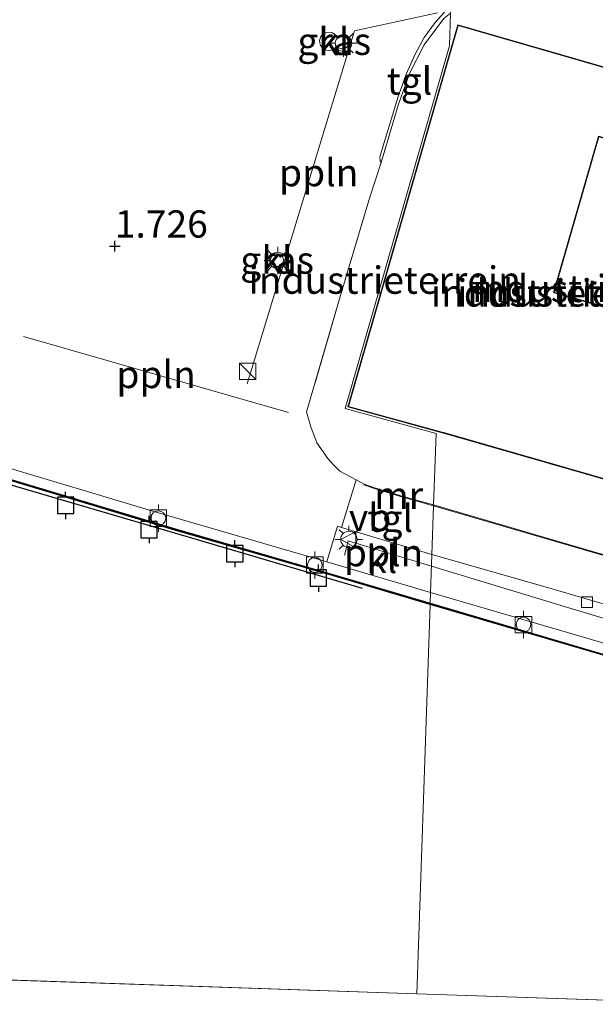
# Model space of a CAD drawing. Units: metres. Extents: x 119991 to 130007, y 487498 to 493750.
# Drawn here: x 123311 to 123364, y 487978 to 488068 of the extents above; entities that cross this region are included whole.
import ezdxf
from ezdxf.enums import TextEntityAlignment as Align

# ---------------------------------------------------------------- set-up
doc = ezdxf.new("R2010")
doc.units = ezdxf.units.M
doc.linetypes.add('IE-TERREINAFSCHEIDING', pattern=[10, 8, -2])
doc.layers.get('0').update_dxf_attribs({"lineweight": 25})
for name, color, linetype, lineweight in [('B-ME-AL-OVERIG-L-B1', 7, 'Continuous', 18), ('B-ME-GW-HOOGTEPUNT-S-B1', 10, 'Continuous', 25), ('B-ME-IE-GRASLAND-GV-B6', 93, 'Continuous', 18), ('B-ME-IE-GRONDWERKLIJN-GROND_INGERICHT-GV-B6', 253, 'Continuous', 18), ('B-ME-IE-HULPGEOMETRIE-L-B1', 53, 'Continuous', 18), ('B-ME-IE-INRICHTINGSELEMENT-S-B1', 253, 'Continuous', 18), ('B-ME-IE-MEUBILAIR_WEGMEUBILAIR-LICHTMAST-S-B1', 8, 'Continuous', 18), ('B-ME-IE-TERREINAFSCHEIDING-DOORGANG-L-B1', 8, 'IE-TERREINAFSCHEIDING-KUNSTMATIG-OPEN', 18), ('B-ME-IE-TERREINAFSCHEIDING-RASTERHEKWERK-L-B1', 8, 'IE-TERREINAFSCHEIDING', 18), ('B-ME-KG-KADASTRAAL-DAKRAND-L-B1', 13, 'Continuous', 18), ('B-ME-KW-REMMINGWERK-L-B1', 10, 'Continuous', 25), ('B-ME-MW-MUUR-GV-B6', 8, 'IE-TERREINAFSCHEIDING-KUNSTMATIG', 18), ('B-ME-OG-BEBOUWING-GV-B6', 173, 'Continuous', 18), ('B-ME-OG-WATER-GV-B6', 153, 'Continuous', 18), ('B-ME-VH-VERH_SOORT-BETON-OVERIG-GV-B6', 8, 'IE-TERREINAFSCHEIDING-NATUURLIJK-HOUTWAL', 18), ('B-ME-VH-VERH_SOORT-KLINKERS-GV-B6', 8, 'IE-TERREINAFSCHEIDING-NATUURLIJK-HOUTWAL', 18), ('B-ME-VH-VERH_SOORT-TEGELS-GV-B6', 8, 'Continuous', 18), ('B-ME-VV-AFMEERCONSTRUCTIE-S-B1', 10, 'Continuous', 25), ('B-ME-VV-BOLDER-S-B1', 213, 'Continuous', 18), ('B-ME-VV-KADEMUUR-GV-B6', 10, 'Continuous', 25), ('B-ME-VV-KOLK-S-B1', 8, 'Continuous', 18), ('B-ME-VW-MEUBILAIR_WEGMEUBILAIR-VERKEERSBORD-S-B1', 8, 'Continuous', 18)]:
    doc.layers.add(name, color=color, linetype=linetype, lineweight=lineweight)
doc.styles.add('NLCS-ISO', font='NLCS-ISO.TTF')
doc.linetypes.add('IE-TERREINAFSCHEIDING-KUNSTMATIG', pattern='A,4,[82,NLCS.SHX,S=0.75,R=90,X=0,Y=0],4,-2', length=10)
doc.linetypes.add('IE-TERREINAFSCHEIDING-KUNSTMATIG-OPEN', pattern='A,7,-1.5,[67,NLCS.SHX,S=0.75,R=0,X=0,Y=0],-1.5', length=10)
doc.linetypes.add('IE-TERREINAFSCHEIDING-NATUURLIJK-HOUTWAL', pattern='A,7,-1.5,[67,NLCS.SHX,S=0.75,R=45,X=0,Y=0],-1.5,7,-1.5,[70,NLCS.SHX,S=0.75,R=0,X=0,Y=0],-1.5', length=20)

# ---------------------------------------------------------------- blocks, each defined once
blk = doc.blocks.new('bolder')
for p, q in [((-0.75, 0), (-1.25, 0)), ((-0.75, 0.75), (-0.75, -0.75)), ((0.75, 0.75), (-0.75, 0.75)), ((0.75, -0.75), (0.75, 0.75)), ((0.75, 0), (1.25, 0)), ((-0.75, -0.75), (0.75, -0.75))]:
    blk.add_line(p, q)
blk.add_circle((0, 0), 0.673)
blk = doc.blocks.new('kast')
blk.add_line((-0.75, -0.75), (0.75, 0.75))
blk.add_lwpolyline([(-0.75, 0.75), (0.75, 0.75), (0.75, -0.75), (-0.75, -0.75)], close=True)
blk = doc.blocks.new('meerpaal')
for p, q in [((-0.75, 0), (-1.25, 0)), ((0.75, 0.75), (-0.75, 0.75)), ((-0.75, 0.75), (-0.75, -0.75)), ((0.75, -0.75), (0.75, 0.75)), ((0.75, 0), (1.25, 0)), ((-0.75, -0.75), (0.75, -0.75))]:
    blk.add_line(p, q)
blk = doc.blocks.new('verkeersbord')
for p, q in [((0, 0.75), (-0.75, -0.625)), ((0.75, -0.625), (0, 0.75)), ((-0.75, -0.625), (0.75, -0.625))]:
    blk.add_line(p, q)
blk = doc.blocks.new('hoogtepunt')
for p, q in [((-0.5, 0), (0.5, 0)), ((0, 0.5), (0, -0.5))]:
    blk.add_line(p, q)
blk = doc.blocks.new('kolk')
blk.add_lwpolyline([(-0.5, -0.5), (0.5, -0.5), (0.5, 0.5), (-0.5, 0.5)], close=True)
blk = doc.blocks.new('lantaarnpaal')
for p, q in [((0, 0.75), (0, 1.25)), ((-0.75, 0), (-1.25, 0)), ((-0.884, 0.884), (-0.53, 0.53)), ((0.53, 0.53), (0.884, 0.884)), ((0.75, 0), (1.25, 0)), ((-0.53, -0.53), (-0.884, -0.884)), ((0, -0.75), (0, -1.25)), ((0.53, -0.53), (0.884, -0.884))]:
    blk.add_line(p, q)
blk.add_circle((0, 0), 0.75)

msp = doc.modelspace()

# ---------------------------------------------------------------- linework, layer by layer
at = {"layer": 'B-ME-AL-OVERIG-L-B1'}
msp.add_line((123335.533, 488032.079, 1.611), (123311.244, 488039.03, 1.635), dxfattribs=at)
for points in [[(123331.752, 488034.705, 1.6), (123341.592, 488067.04, 1.556), (123349.186, 488068.711, 1.704)], [(123348.645, 488017.986, 1.23), (123340.991, 488020.302, 1.477), (123340.666, 488019.004, 1.47)], [(123348.645, 488017.986, 1.23), (123360.936, 488014.26, 0.828), (123373.625, 488010.45, 0.468), (123382.348, 488007.829, 0.393), (123409.573, 487999.955, 0.386), (123423.764, 487995.882, 0.417), (123438.187, 487991.712, 0.817), (123449.601, 487988.449, 1.137)]]:
    msp.add_polyline3d(points, dxfattribs=at)
at = {"layer": 'B-ME-IE-GRASLAND-GV-B6'}
for points in [[(123338.418, 488066.345, 1.437), (123338.496, 488066.521, 1.431), (123338.627, 488066.69, 1.426), (123338.811, 488066.829, 1.424), (123339.036, 488066.914, 1.425), (123339.275, 488066.933, 1.43), (123339.501, 488066.886, 1.437), (123339.691, 488066.79, 1.445), (123339.837, 488066.664, 1.454), (123340, 488066.389, 1.503), (123340.07, 488066.465, 1.503), (123340.199, 488066.55, 1.504), (123340.357, 488066.601, 1.504), (123340.53, 488066.607, 1.505), (123340.697, 488066.564, 1.505), (123340.84, 488066.48, 1.506), (123340.947, 488066.37, 1.506), (123341.018, 488066.25, 1.506), (123341.059, 488066.117, 1.506), (123341.068, 488065.964, 1.507), (123341.033, 488065.801, 1.507), (123340.952, 488065.649, 1.506), (123340.831, 488065.525, 1.506), (123340.687, 488065.443, 1.506), (123340.537, 488065.405, 1.505), (123340.399, 488065.405, 1.505), (123340.263, 488065.435, 1.504), (123340.126, 488065.504, 1.504), (123339.948, 488065.664, 1.501), (123339.764, 488065.457, 1.506), (123339.585, 488065.34, 1.507), (123339.403, 488065.276, 1.506), (123339.211, 488065.256, 1.503), (123339, 488065.285, 1.497), (123338.788, 488065.375, 1.488), (123338.601, 488065.526, 1.477), (123338.466, 488065.724, 1.466), (123338.393, 488065.942, 1.454), (123338.382, 488066.156, 1.444), (123338.418, 488066.345, 1.437)], [(123333.918, 488046.212, 1.505), (123333.972, 488046.336, 1.505), (123334.064, 488046.454, 1.505), (123334.193, 488046.552, 1.505), (123334.35, 488046.612, 1.506), (123334.518, 488046.626, 1.506), (123334.676, 488046.593, 1.507), (123334.81, 488046.526, 1.507), (123334.912, 488046.438, 1.508), (123334.992, 488046.329, 1.508), (123335.049, 488046.19, 1.508), (123335.069, 488046.03, 1.508), (123335.043, 488045.864, 1.508), (123334.97, 488045.712, 1.508), (123334.863, 488045.591, 1.508), (123334.738, 488045.509, 1.508), (123334.611, 488045.464, 1.508), (123334.476, 488045.45, 1.507), (123334.328, 488045.47, 1.507), (123334.179, 488045.532, 1.506), (123334.048, 488045.638, 1.506), (123333.953, 488045.777, 1.505), (123333.902, 488045.93, 1.505), (123333.893, 488046.08, 1.505), (123333.918, 488046.212, 1.505)]]:
    msp.add_polyline3d(points, dxfattribs=at)
at = {"layer": 'B-ME-IE-GRONDWERKLIJN-GROND_INGERICHT-GV-B6'}
for points in [[(123348.837, 488023.597, 1.786), (123346.032, 488024.368, 1.785), (123343.516, 488025.146, 1.708), (123342.468, 488025.509, 1.592), (123341.721, 488025.902, 1.504), (123341.282, 488026.133, 1.561), (123340.24, 488026.697, 1.578), (123339.639, 488027.302, 1.586), (123339.145, 488027.848, 1.624), (123338.132, 488029.289, 1.606), (123337.577, 488030.769, 1.597), (123337.183, 488032.116, 1.591), (123340.209, 488042.473, 1.705), (123343, 488051.795, 1.639), (123344.037, 488054.978, 1.655), (123345.602, 488060.338, 1.677), (123346.646, 488063.192, 1.694), (123347.973, 488065.762, 1.726), (123349.77, 488068.171, 1.737), (123350.386, 488068.674, 1.742), (123350.283, 488065.684, 1.777), (123340.723, 488032.434, 1.777), (123349.063, 488030.156, 1.777), (123348.837, 488023.597, 1.786)], [(123382.153, 488058.563, 1.922), (123382.696, 488056.638, 1.875), (123384.276, 488048.518, 1.924), (123384.588, 488046.763, 1.904), (123385.604, 488041.151, 1.955), (123386.053, 488038.483, 1.977), (123386.039, 488035.538, 1.933), (123384.286, 488026.643, 1.91), (123382.887, 488020.886, 1.855), (123380.654, 488014.206, 1.784), (123375.016, 488016.008, 1.822), (123362.881, 488019.493, 1.808), (123348.837, 488023.597, 1.786), (123349.063, 488030.156, 1.777), (123340.723, 488032.434, 1.777), (123350.283, 488065.684, 1.777), (123350.386, 488068.674, 1.742)], [(123383.01, 488036.464, 1.88), (123359.991, 488043.063, 1.777), (123359.894, 488043.089, 1.777), (123363.98, 488057.347, 1.777), (123366.793, 488056.537, 1.777), (123368.523, 488062.565, 1.777), (123351.046, 488067.614, 1.777), (123340.971, 488032.574, 1.777), (123349.605, 488030.216, 1.777), (123349.749, 488030.176, 1.777), (123378.809, 488021.835, 1.777), (123383.01, 488036.464, 1.88)]]:
    msp.add_polyline3d(points, dxfattribs=at)
at = {"layer": 'B-ME-IE-HULPGEOMETRIE-L-B1'}
for points in [[(123360.352, 488358.805, -0.4), (123352.945, 488143.184, -0.4), (123352.942, 488143.08, 1.428), (123352.861, 488140.74, 1.452), (123352.59, 488132.835, 1.514), (123352.348, 488125.81, 1.631), (123351.684, 488106.468, 1.631), (123351.202, 488092.44, 1.605), (123350.848, 488082.144, 1.533), (123350.593, 488074.7, 1.656), (123350.408, 488069.333, 1.717), (123350.386, 488068.674, 1.742), (123350.283, 488065.684, 1.777), (123340.723, 488032.434, 1.777), (123349.063, 488030.156, 1.777), (123348.837, 488023.597, 1.786), (123348.835, 488023.525, 1.341), (123348.681, 488019.046, 1.201), (123348.562, 488015.575, 1.222), (123348.528, 488014.586, 1.184), (123348.524, 488014.483, -0.4), (123347.298, 487978.795, -0.4)], [(122359.583, 488011.965, -0.4), (122547.984, 488005.638, -0.4), (122624.586, 488003.065, -0.4), (122809.06, 487996.87, -0.4), (122894.447, 487994.003, -0.4), (123079.23, 487987.797, -0.4), (123159.244, 487985.11, -0.4), (123347.298, 487978.795, -0.4), (123424.042, 487976.218, -0.4)]]:
    msp.add_polyline3d(points, dxfattribs=at)
at = {"layer": 'B-ME-IE-TERREINAFSCHEIDING-DOORGANG-L-B1'}
msp.add_line((123344.037, 488054.978, 1.655), (123343, 488051.795, 1.639), dxfattribs=at)
at = {"layer": 'B-ME-IE-TERREINAFSCHEIDING-RASTERHEKWERK-L-B1'}
for points in [[(123350.386, 488068.674, 1.742), (123349.77, 488068.171, 1.737), (123347.973, 488065.762, 1.726), (123346.646, 488063.192, 1.694), (123345.602, 488060.338, 1.677), (123344.037, 488054.978, 1.655)], [(123343, 488051.795, 1.639), (123340.209, 488042.473, 1.705), (123337.183, 488032.116, 1.591), (123337.577, 488030.769, 1.597), (123338.132, 488029.289, 1.606), (123339.145, 488027.848, 1.624), (123339.639, 488027.302, 1.586)], [(123342.468, 488025.509, 1.592), (123341.721, 488025.902, 1.504), (123341.282, 488026.133, 1.561), (123340.24, 488026.697, 1.578), (123339.639, 488027.302, 1.586)]]:
    msp.add_polyline3d(points, dxfattribs=at)
at = {"layer": 'B-ME-KG-KADASTRAAL-DAKRAND-L-B1'}
msp.add_polyline3d([(123341.033, 488032.609, 4.651), (123351.08, 488067.552, 4.551), (123368.461, 488062.531, 4.632), (123366.759, 488056.599, 4.66), (123363.946, 488057.409, 4.652), (123359.833, 488043.056, 4.674), (123359.977, 488043.015, 7.664), (123382.948, 488036.43, 7.559), (123378.775, 488021.897, 7.595), (123349.763, 488030.224, 7.642), (123349.619, 488030.264, 4.674), (123341.033, 488032.609, 4.651)], dxfattribs=at)
at = {"layer": 'B-ME-KW-REMMINGWERK-L-B1'}
msp.add_polyline3d([(123342.318, 488015.947, 0.685), (123326.159, 488020.701, 0.688), (123301.018, 488028.08, 0.663), (123282.043, 488033.618, 0.681), (123255.024, 488041.459, 0.568), (123213.834, 488053.625, 0.688)], dxfattribs=at)
at = {"layer": 'B-ME-MW-MUUR-GV-B6'}
for points in [[(123348.837, 488023.597, 1.786), (123348.835, 488023.525, 1.341), (123346.011, 488024.301, 1.45), (123343.491, 488025.08, 1.49), (123342.44, 488025.444, 1.49), (123342.468, 488025.509, 1.592), (123343.516, 488025.146, 1.708), (123346.032, 488024.368, 1.785), (123348.837, 488023.597, 1.786)], [(123382.887, 488020.886, 1.855), (123382.953, 488020.864, 1.866), (123380.698, 488014.119, 0.537), (123374.996, 488015.942, 0.577), (123362.862, 488019.427, 0.896), (123348.835, 488023.525, 1.341), (123348.837, 488023.597, 1.786), (123362.881, 488019.493, 1.808), (123375.016, 488016.008, 1.822), (123380.654, 488014.206, 1.784), (123382.887, 488020.886, 1.855)]]:
    msp.add_polyline3d(points, dxfattribs=at)
at = {"layer": 'B-ME-OG-BEBOUWING-GV-B6'}
msp.add_polyline3d([(123383.01, 488036.464, 1.88), (123378.809, 488021.835, 1.777), (123349.749, 488030.176, 1.777), (123349.605, 488030.216, 1.777), (123340.971, 488032.574, 1.777), (123351.046, 488067.614, 1.777), (123368.523, 488062.565, 1.777), (123366.793, 488056.537, 1.777), (123363.98, 488057.347, 1.777), (123359.894, 488043.089, 1.777), (123359.991, 488043.063, 1.777), (123383.01, 488036.464, 1.88)], dxfattribs=at)
at = {"layer": 'B-ME-OG-WATER-GV-B6'}
for points in [[(123307.374, 488026.623, -0.4), (123325.104, 488021.296, -0.4), (123339.556, 488017.12, -0.4), (123348.524, 488014.483, -0.4)], [(123348.524, 488014.483, -0.4), (123347.298, 487978.795, -0.4), (123159.244, 487985.11, -0.4)], [(123523.186, 487963.168, -0.4), (123529.753, 487961.358, -0.4), (123536.865, 487959.37, -0.4), (123558.03, 487953.234, -0.4), (123577.009, 487947.658, -0.4), (123594.78, 487942.599, -0.4), (123423.09, 487948.497, -0.4), (123424.042, 487976.218, -0.4), (123347.298, 487978.795, -0.4), (123348.524, 488014.483, -0.4), (123363.775, 488009.994, -0.4), (123379.458, 488005.368, -0.4), (123404.817, 487997.915, -0.4), (123418.23, 487993.991, -0.4), (123432.211, 487989.84, -0.4), (123442.912, 487986.893, -0.4), (123454.462, 487983.482, -0.4), (123463.446, 487980.795, -0.4), (123483.813, 487974.873, -0.4), (123502.315, 487969.388, -0.4), (123519.76, 487964.31, -0.4), (123519.653, 487963.906, -0.4), (123523.161, 487963.073, -0.4), (123523.186, 487963.168, -0.4)], [(123159.244, 487985.11, -0.4), (123347.298, 487978.795, -0.4)], [(123347.298, 487978.795, -0.4), (123424.042, 487976.218, -0.4), (123423.09, 487948.497, -0.4), (123417.001, 487771.256, -0.4), (123407.23, 487774.112, -0.4), (123391.606, 487778.629, -0.4), (123376.583, 487783.012, -0.4), (123360.995, 487787.562, -0.4), (123345.655, 487792.025, -0.4), (123319.272, 487799.675, -0.4), (123309.392, 487802.546, -0.4)]]:
    msp.add_polyline3d(points, dxfattribs=at)
at = {"layer": 'B-ME-VH-VERH_SOORT-BETON-OVERIG-GV-B6'}
for points in [[(123306.953, 488027.855, 1.453), (123323.396, 488022.936, 1.435), (123339.047, 488018.381, 1.468), (123348.562, 488015.575, 1.222), (123348.528, 488014.586, 1.184), (123339.584, 488017.216, 1.477), (123325.133, 488021.392, 1.484), (123307.402, 488026.719, 1.49)], [(123418.288, 487994.078, 0.476), (123404.875, 487998.002, 0.476), (123379.516, 488005.456, 0.45), (123363.833, 488010.081, 0.734), (123348.528, 488014.586, 1.184), (123348.562, 488015.575, 1.222), (123363.11, 488011.31, 0.782), (123375.313, 488007.678, 0.501), (123384.182, 488005.035, 0.353), (123405.022, 487998.948, 0.502), (123414.866, 487996.095, 0.488)]]:
    msp.add_polyline3d(points, dxfattribs=at)
at = {"layer": 'B-ME-VH-VERH_SOORT-KLINKERS-GV-B6'}
for points in [[(123350.032, 488069.003, 1.713), (123348.979, 488067.816, 1.713), (123347.956, 488066.428, 1.702), (123347.147, 488064.906, 1.695), (123346.35, 488063.147, 1.688), (123345.579, 488061.024, 1.692), (123343.907, 488055.491, 1.652), (123343.932, 488055.127, 1.657), (123344.037, 488054.978, 1.655), (123343, 488051.795, 1.639), (123340.209, 488042.473, 1.705), (123337.183, 488032.116, 1.591), (123337.577, 488030.769, 1.597), (123338.132, 488029.289, 1.606), (123339.145, 488027.848, 1.624), (123339.639, 488027.302, 1.586), (123340.24, 488026.697, 1.578), (123341.282, 488026.133, 1.561), (123341.721, 488025.902, 1.504), (123340.382, 488021.538, 1.474), (123340.021, 488021.662, 1.483), (123339.047, 488018.381, 1.468), (123323.396, 488022.936, 1.435), (123306.953, 488027.855, 1.453)], [(123338.418, 488066.345, 1.437), (123338.382, 488066.156, 1.444), (123338.393, 488065.942, 1.454), (123338.466, 488065.724, 1.466), (123338.601, 488065.526, 1.477), (123338.788, 488065.375, 1.488), (123339, 488065.285, 1.497), (123339.211, 488065.256, 1.503), (123339.403, 488065.276, 1.506), (123339.585, 488065.34, 1.507), (123339.764, 488065.457, 1.506), (123339.948, 488065.664, 1.501), (123340.126, 488065.504, 1.504), (123340.263, 488065.435, 1.504), (123340.399, 488065.405, 1.505), (123340.537, 488065.405, 1.505), (123340.687, 488065.443, 1.506), (123340.831, 488065.525, 1.506), (123340.952, 488065.649, 1.506), (123341.033, 488065.801, 1.507), (123341.068, 488065.964, 1.507), (123341.059, 488066.117, 1.506), (123341.018, 488066.25, 1.506), (123340.947, 488066.37, 1.506), (123340.84, 488066.48, 1.506), (123340.697, 488066.564, 1.505), (123340.53, 488066.607, 1.505), (123340.357, 488066.601, 1.504), (123340.199, 488066.55, 1.504), (123340.07, 488066.465, 1.503), (123340, 488066.389, 1.503), (123339.837, 488066.664, 1.454), (123339.691, 488066.79, 1.445), (123339.501, 488066.886, 1.437), (123339.275, 488066.933, 1.43), (123339.036, 488066.914, 1.425), (123338.811, 488066.829, 1.424), (123338.627, 488066.69, 1.426), (123338.496, 488066.521, 1.431), (123338.418, 488066.345, 1.437)], [(123333.918, 488046.212, 1.505), (123333.893, 488046.08, 1.505), (123333.902, 488045.93, 1.505), (123333.953, 488045.777, 1.505), (123334.048, 488045.638, 1.506), (123334.179, 488045.532, 1.506), (123334.328, 488045.47, 1.507), (123334.476, 488045.45, 1.507), (123334.611, 488045.464, 1.508), (123334.738, 488045.509, 1.508), (123334.863, 488045.591, 1.508), (123334.97, 488045.712, 1.508), (123335.043, 488045.864, 1.508), (123335.069, 488046.03, 1.508), (123335.049, 488046.19, 1.508), (123334.992, 488046.329, 1.508), (123334.912, 488046.438, 1.508), (123334.81, 488046.526, 1.507), (123334.676, 488046.593, 1.507), (123334.518, 488046.626, 1.506), (123334.35, 488046.612, 1.506), (123334.193, 488046.552, 1.505), (123334.064, 488046.454, 1.505), (123333.972, 488046.336, 1.505), (123333.918, 488046.212, 1.505)], [(123340.382, 488021.538, 1.474), (123348.681, 488019.046, 1.201), (123348.562, 488015.575, 1.222), (123339.047, 488018.381, 1.468), (123340.021, 488021.662, 1.483), (123340.382, 488021.538, 1.474)], [(123414.866, 487996.095, 0.488), (123405.022, 487998.948, 0.502), (123384.182, 488005.035, 0.353), (123375.313, 488007.678, 0.501), (123363.11, 488011.31, 0.782), (123348.562, 488015.575, 1.222), (123348.681, 488019.046, 1.201), (123359.482, 488015.965, 0.854), (123369.181, 488013.133, 0.527), (123378.394, 488010.462, 0.383), (123384.703, 488008.567, 0.336), (123407.76, 488001.797, 0.371), (123417.892, 487998.863, 0.298)]]:
    msp.add_polyline3d(points, dxfattribs=at)
at = {"layer": 'B-ME-VH-VERH_SOORT-TEGELS-GV-B6'}
for points in [[(123350.386, 488068.674, 1.742), (123349.77, 488068.171, 1.737), (123347.973, 488065.762, 1.726), (123346.646, 488063.192, 1.694), (123345.602, 488060.338, 1.677), (123344.037, 488054.978, 1.655), (123343.932, 488055.127, 1.657), (123343.907, 488055.491, 1.652), (123345.579, 488061.024, 1.692), (123346.35, 488063.147, 1.688), (123347.147, 488064.906, 1.695), (123347.956, 488066.428, 1.702), (123348.979, 488067.816, 1.713), (123350.032, 488069.003, 1.713), (123350.408, 488069.333, 1.717), (123350.386, 488068.674, 1.742)], [(123342.468, 488025.509, 1.592), (123342.44, 488025.444, 1.49), (123343.491, 488025.08, 1.49), (123346.011, 488024.301, 1.45), (123348.835, 488023.525, 1.341), (123348.681, 488019.046, 1.201), (123340.382, 488021.538, 1.474), (123341.721, 488025.902, 1.504), (123342.468, 488025.509, 1.592)], [(123417.892, 487998.863, 0.298), (123407.76, 488001.797, 0.371), (123384.703, 488008.567, 0.336), (123378.394, 488010.462, 0.383), (123369.181, 488013.133, 0.527), (123359.482, 488015.965, 0.854), (123348.681, 488019.046, 1.201), (123348.835, 488023.525, 1.341), (123362.862, 488019.427, 0.896), (123374.996, 488015.942, 0.577), (123380.698, 488014.119, 0.537)]]:
    msp.add_polyline3d(points, dxfattribs=at)
at = {"layer": 'B-ME-VV-KADEMUUR-GV-B6'}
for points in [[(123307.402, 488026.719, 1.49), (123325.133, 488021.392, 1.484), (123339.584, 488017.216, 1.477), (123348.528, 488014.586, 1.184), (123348.524, 488014.483, -0.4), (123339.556, 488017.12, -0.4), (123325.104, 488021.296, -0.4), (123307.374, 488026.623, -0.4)], [(123418.23, 487993.991, -0.4), (123404.817, 487997.915, -0.4), (123379.458, 488005.368, -0.4), (123363.775, 488009.994, -0.4), (123348.524, 488014.483, -0.4), (123348.528, 488014.586, 1.184), (123363.833, 488010.081, 0.734), (123379.516, 488005.456, 0.45), (123404.875, 487998.002, 0.476), (123418.288, 487994.078, 0.476)]]:
    msp.add_polyline3d(points, dxfattribs=at)

# ---------------------------------------------------------------- block references
at = {"layer": 'B-ME-GW-HOOGTEPUNT-S-B1', "rotation": 90}
msp.add_blockref('hoogtepunt', (123319.609, 488047.318, 1.726), dxfattribs=at)
msp.add_blockref('hoogtepunt', (123319.609, 488047.318, 1.726), dxfattribs=at)
at = {"layer": 'B-ME-IE-INRICHTINGSELEMENT-S-B1', "rotation": 90}
msp.add_blockref('kast', (123331.786, 488035.841, 1.628), dxfattribs=at)
at = {"layer": 'B-ME-IE-MEUBILAIR_WEGMEUBILAIR-LICHTMAST-S-B1', "rotation": 90}
for p in [(123340.573, 488065.915, 1.483), (123334.542, 488046.006, 1.507), (123341.064, 488020.438, 1.448)]:
    msp.add_blockref('lantaarnpaal', p, dxfattribs=at)
at = {"layer": 'B-ME-VV-AFMEERCONSTRUCTIE-S-B1', "rotation": 90}
for p in [(123315.094, 488023.551, 0.808), (123322.742, 488021.333, 0.816), (123330.608, 488019.127, 0.838), (123338.274, 488016.891, 0.838)]:
    msp.add_blockref('meerpaal', p, dxfattribs=at)
at = {"layer": 'B-ME-VV-BOLDER-S-B1', "rotation": 90}
for p in [(123323.596, 488022.383, 1.488), (123337.944, 488018.087, 1.511), (123357.076, 488012.633, 0.98)]:
    msp.add_blockref('bolder', p, dxfattribs=at)
at = {"layer": 'B-ME-VV-KOLK-S-B1', "rotation": 90}
msp.add_blockref('kolk', (123362.899, 488014.687, 0.754), dxfattribs=at)
at = {"layer": 'B-ME-VW-MEUBILAIR_WEGMEUBILAIR-VERKEERSBORD-S-B1', "rotation": 90}
msp.add_blockref('verkeersbord', (123341.064, 488020.42, 1.455), dxfattribs=at)

# ---------------------------------------------------------------- texts
at = {"layer": 'B-ME-AL-OVERIG-L-B1', "ltscale": 0.2, "style": 'NLCS-ISO'}
for p in [(123338.302, 488054.053), (123323.388, 488035.555), (123344.246, 488019.217)]:
    msp.add_text('ppln', height=2.5, dxfattribs=at).set_placement(p, align=Align.MIDDLE_CENTER)
at = {"layer": 'B-ME-GW-HOOGTEPUNT-S-B1', "ltscale": 0.2, "style": 'NLCS-ISO'}
msp.add_text('1.726', height=2.5, dxfattribs=at).set_placement((123319.609, 488047.318, 1.726), align=Align.BOTTOM_LEFT)
msp.add_text('1.726', height=2.5, dxfattribs=at).set_placement((123319.609, 488047.318, 1.726), align=Align.BOTTOM_LEFT)
at = {"layer": 'B-ME-IE-GRASLAND-GV-B6', "ltscale": 0.2, "style": 'NLCS-ISO'}
for p in [(123339.725, 488066.094), (123334.481, 488046.038)]:
    msp.add_text('gras', height=2.5, dxfattribs=at).set_placement(p, align=Align.MIDDLE_CENTER)
at = {"layer": 'B-ME-IE-GRONDWERKLIJN-GROND_INGERICHT-GV-B6', "ltscale": 0.2, "style": 'NLCS-ISO'}
for p in [(123344.354, 488044.199), (123361.07, 488043.027), (123364.856, 488043.434)]:
    msp.add_text('industrieterrein', height=2.5, dxfattribs=at).set_placement(p, align=Align.MIDDLE_CENTER)
at = {"layer": 'B-ME-MW-MUUR-GV-B6', "ltscale": 0.2, "style": 'NLCS-ISO'}
msp.add_text('mr', height=2.5, dxfattribs=at).set_placement((123345.633, 488024.479), align=Align.MIDDLE_CENTER)
at = {"layer": 'B-ME-OG-BEBOUWING-GV-B6', "ltscale": 0.2, "style": 'NLCS-ISO'}
msp.add_text('industriegeb', height=2.5, dxfattribs=at).set_placement((123361.07, 488043.027), align=Align.MIDDLE_CENTER)
at = {"layer": 'B-ME-VH-VERH_SOORT-KLINKERS-GV-B6', "ltscale": 0.2, "style": 'NLCS-ISO'}
for p in [(123339.696, 488066.063), (123334.48, 488046.038), (123344.077, 488018.604)]:
    msp.add_text('kl', height=2.5, dxfattribs=at).set_placement(p, align=Align.MIDDLE_CENTER)
at = {"layer": 'B-ME-VH-VERH_SOORT-TEGELS-GV-B6', "ltscale": 0.2, "style": 'NLCS-ISO'}
for p in [(123346.622, 488062.454), (123344.854, 488022.377)]:
    msp.add_text('tgl', height=2.5, dxfattribs=at).set_placement(p, align=Align.MIDDLE_CENTER)
at = {"layer": 'B-ME-VW-MEUBILAIR_WEGMEUBILAIR-VERKEERSBORD-S-B1', "ltscale": 0.2, "style": 'NLCS-ISO'}
msp.add_text('vb', height=2.5, dxfattribs=at).set_placement((123341.064, 488020.42, 1.455), align=Align.BOTTOM_LEFT)

doc.saveas('drawing.dxf')
